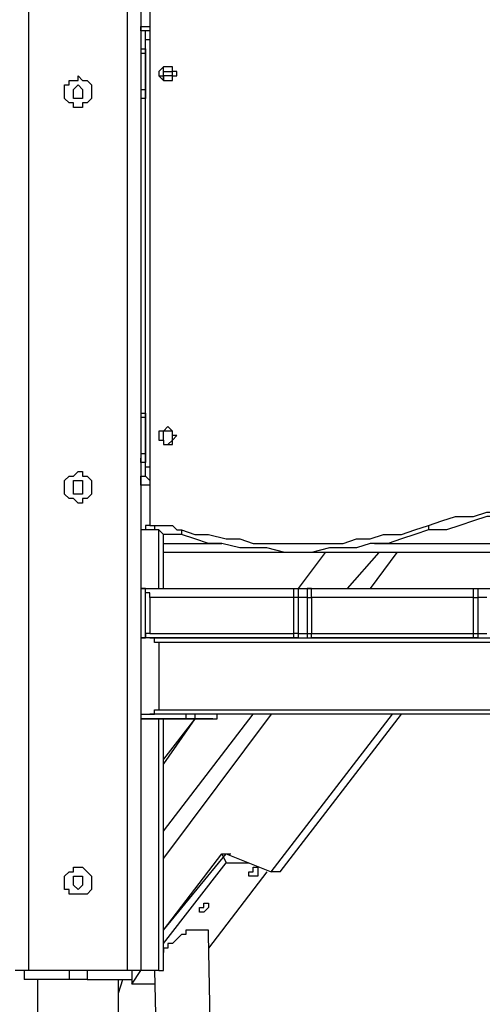
# Model space of a CAD drawing. Units: millimetres. Extents: x 30 to 145, y 43 to 211.
# Drawn here: x 51 to 55, y 171 to 179 of the extents above; entities that cross this region are included whole.
import ezdxf

# ---------------------------------------------------------------- set-up
doc = ezdxf.new("R2010")
doc.units = ezdxf.units.MM
doc.header["$MEASUREMENT"] = 0
doc.layers.add('Ebene 1', color=7, linetype='Continuous', lineweight=0)

msp = doc.modelspace()

# ---------------------------------------------------------------- linework, layer by layer
at = {"layer": 'Ebene 1', "color": 18, "lineweight": 25, "true_color": 0x000000}
for points in [[(51.3644, 183.5856), (51.3644, 183.5856), (51.3644, 171.3089), (51.3644, 171.3089)], [(52.1406, 171.3089), (52.1406, 171.3089), (52.1406, 183.5856), (52.1406, 183.5856)], [(52.2464, 183.5503), (52.2464, 183.5503), (52.2464, 171.3089), (52.2464, 171.3089)], [(52.3169, 179.0347), (52.3169, 179.0347), (52.3169, 178.7172), (52.3169, 178.7172)], [(52.2817, 178.5408), (52.2817, 178.5408), (52.2817, 178.6114), (52.2817, 178.6114)], [(52.3169, 178.6114), (52.3169, 178.6114), (52.3169, 175.26), (52.3169, 175.26)], [(52.2464, 178.5408), (52.2464, 178.5408), (52.2817, 178.5408), (52.2817, 178.5408)], [(52.2464, 178.5408), (52.2464, 178.5408), (52.2464, 178.5408), (52.2464, 178.5408)], [(52.2464, 178.5056), (52.2464, 178.5056), (52.2464, 178.2233), (52.2464, 178.2233)], [(52.2817, 178.5056), (52.2817, 178.5056), (52.2464, 178.5056), (52.2464, 178.5056)], [(52.2464, 178.5056), (52.2464, 178.5056), (52.2464, 178.5056), (52.2464, 178.5056)], [(52.2817, 178.5408), (52.2817, 178.5408), (52.2817, 178.5408), (52.2817, 178.5408)], [(52.2817, 178.5408), (52.2817, 178.5408), (52.2817, 178.5408), (52.2817, 178.5408)], [(52.2817, 178.5056), (52.2817, 178.5056), (52.2817, 178.5056), (52.2817, 178.5056)], [(52.2817, 178.2233), (52.2817, 178.2233), (52.2817, 178.5056), (52.2817, 178.5056)], [(52.2817, 178.5056), (52.2817, 178.5056), (52.2817, 178.2233), (52.2817, 178.2233)], [(52.4228, 178.2939), (52.4228, 178.2939), (52.4228, 178.3997), (52.4228, 178.3997)], [(52.4228, 178.3644), (52.4228, 178.3644), (52.4933, 178.3644), (52.4933, 178.3644)], [(52.4933, 178.3292), (52.4933, 178.3292), (52.4228, 178.3292), (52.4228, 178.3292)], [(52.4228, 178.2939), (52.4228, 178.2939), (52.4581, 178.2939), (52.4581, 178.2939)], [(52.2464, 178.2233), (52.2464, 178.2233), (52.2817, 178.2233), (52.2817, 178.2233)], [(52.2464, 178.2233), (52.2464, 178.2233), (52.2464, 178.2233), (52.2464, 178.2233)], [(52.2817, 178.2233), (52.2817, 178.2233), (52.2817, 178.1881), (52.2817, 178.1881)], [(52.2817, 178.2233), (52.2817, 178.2233), (52.2817, 178.2233), (52.2817, 178.2233)], [(52.2817, 175.6833), (52.2817, 175.6833), (52.2817, 178.1881), (52.2817, 178.1881)], [(52.2817, 178.1881), (52.2817, 178.1881), (52.2817, 178.1528), (52.2817, 178.1528)], [(52.2464, 178.1528), (52.2464, 178.1528), (52.2464, 178.1528), (52.2464, 178.1528)], [(52.2817, 178.1528), (52.2817, 178.1528), (52.2464, 178.1528), (52.2464, 178.1528)], [(52.2817, 178.1528), (52.2817, 178.1528), (52.2817, 178.1528), (52.2817, 178.1528)], [(52.2464, 175.6833), (52.2464, 175.6833), (52.2817, 175.6833), (52.2817, 175.6833)], [(52.2464, 175.6833), (52.2464, 175.6833), (52.2464, 175.6833), (52.2464, 175.6833)], [(52.2464, 175.6481), (52.2464, 175.6481), (52.2464, 175.3658), (52.2464, 175.3658)], [(52.2817, 175.6481), (52.2817, 175.6481), (52.2464, 175.6481), (52.2464, 175.6481)], [(52.2464, 175.6481), (52.2464, 175.6481), (52.2464, 175.6481), (52.2464, 175.6481)], [(52.2817, 175.6833), (52.2817, 175.6833), (52.2817, 175.6833), (52.2817, 175.6833)], [(52.2817, 175.6833), (52.2817, 175.6833), (52.2817, 175.6833), (52.2817, 175.6833)], [(52.2817, 175.6481), (52.2817, 175.6481), (52.2817, 175.6481), (52.2817, 175.6481)], [(52.2817, 175.3658), (52.2817, 175.3658), (52.2817, 175.6481), (52.2817, 175.6481)], [(52.2817, 175.6481), (52.2817, 175.6481), (52.2817, 175.3658), (52.2817, 175.3658)], [(52.4228, 175.4717), (52.4228, 175.4717), (52.4228, 175.5422), (52.4228, 175.5422)], [(52.2464, 175.3658), (52.2464, 175.3658), (52.2817, 175.3658), (52.2817, 175.3658)], [(52.2464, 175.3658), (52.2464, 175.3658), (52.2464, 175.3658), (52.2464, 175.3658)], [(52.2817, 175.3658), (52.2817, 175.3658), (52.2817, 175.3658), (52.2817, 175.3658)], [(52.2817, 175.26), (52.2817, 175.26), (52.2817, 175.3306), (52.2817, 175.3306)], [(52.2817, 175.2953), (52.2817, 175.2953), (52.2464, 175.2953), (52.2464, 175.2953)], [(52.2817, 175.2953), (52.2817, 175.2953), (52.2817, 175.2953), (52.2817, 175.2953)], [(52.3169, 175.1189), (52.3169, 175.1189), (52.3169, 174.8014), (52.3169, 174.8014)], [(52.2464, 174.7661), (52.2464, 174.7661), (52.2464, 174.7661), (52.2464, 174.7661)], [(52.3522, 174.7661), (52.3522, 174.7661), (52.2464, 174.7661), (52.2464, 174.7661)], [(52.3169, 174.8014), (52.3169, 174.8014), (52.3522, 174.8014), (52.3522, 174.8014)], [(52.3875, 174.3075), (52.3875, 174.3075), (52.3875, 174.7661), (52.3875, 174.7661)], [(52.4228, 174.3075), (52.4228, 174.3075), (52.4228, 174.7308), (52.4228, 174.7308)], [(52.4228, 174.6603), (52.4228, 174.6603), (52.8814, 174.6603), (52.8814, 174.6603)], [(54.0808, 174.6603), (54.0808, 174.6603), (57.0089, 174.6603), (57.0089, 174.6603)], [(58.42, 174.5897), (58.42, 174.5897), (52.4228, 174.5897), (52.4228, 174.5897)], [(53.6928, 174.5897), (53.6928, 174.5897), (53.4811, 174.3075), (53.4811, 174.3075)], [(53.6928, 174.5897), (53.6928, 174.5897), (53.4811, 174.3075), (53.4811, 174.3075)], [(53.8692, 174.3075), (53.8692, 174.3075), (54.1161, 174.5897), (54.1161, 174.5897)], [(54.2572, 174.5897), (54.2572, 174.5897), (54.0456, 174.3075), (54.0456, 174.3075)], [(52.2464, 174.3075), (52.2464, 174.3075), (53.4458, 174.3075), (53.4458, 174.3075)], [(53.4458, 174.3075), (53.4458, 174.3075), (53.5869, 174.3075), (53.5869, 174.3075)], [(53.5869, 174.3075), (53.5869, 174.3075), (54.8569, 174.3075), (54.8569, 174.3075)], [(54.8569, 174.3075), (54.8569, 174.3075), (54.9981, 174.3075), (54.9981, 174.3075)], [(52.2817, 173.9194), (52.2817, 173.9194), (52.2817, 174.2722), (52.2817, 174.2722)], [(53.4458, 174.2369), (53.4458, 174.2369), (52.3169, 174.2369), (52.3169, 174.2369)], [(52.3169, 174.2369), (52.3169, 174.2369), (52.3169, 173.9547), (52.3169, 173.9547)], [(53.4458, 173.9547), (53.4458, 173.9547), (53.4458, 174.2369), (53.4458, 174.2369)], [(53.4811, 174.2369), (53.4811, 174.2369), (53.4811, 173.9547), (53.4811, 173.9547)], [(53.5517, 174.2369), (53.5517, 174.2369), (53.4811, 174.2369), (53.4811, 174.2369)], [(53.5517, 174.2369), (53.5517, 174.2369), (53.5517, 173.9547), (53.5517, 173.9547)], [(53.5869, 174.2369), (53.5869, 174.2369), (53.5869, 173.9547), (53.5869, 173.9547)], [(54.8569, 174.2369), (54.8569, 174.2369), (53.5869, 174.2369), (53.5869, 174.2369)], [(54.8569, 173.9547), (54.8569, 173.9547), (54.8569, 174.2369), (54.8569, 174.2369)], [(54.8922, 174.2369), (54.8922, 174.2369), (54.8922, 173.9547), (54.8922, 173.9547)], [(54.9628, 174.2369), (54.9628, 174.2369), (54.8922, 174.2369), (54.8922, 174.2369)], [(53.4458, 173.9194), (53.4458, 173.9194), (52.2464, 173.9194), (52.2464, 173.9194)], [(52.3169, 173.9547), (52.3169, 173.9547), (53.4458, 173.9547), (53.4458, 173.9547)], [(52.3169, 173.9194), (52.3169, 173.9194), (58.7375, 173.9194), (58.7375, 173.9194)], [(53.4811, 173.9547), (53.4811, 173.9547), (53.5517, 173.9547), (53.5517, 173.9547)], [(53.5869, 173.9547), (53.5869, 173.9547), (54.8569, 173.9547), (54.8569, 173.9547)], [(54.8569, 173.9194), (54.8569, 173.9194), (53.5869, 173.9194), (53.5869, 173.9194)], [(54.8922, 173.9547), (54.8922, 173.9547), (54.9628, 173.9547), (54.9628, 173.9547)], [(58.7375, 173.8842), (58.7375, 173.8842), (52.3875, 173.8842), (52.3875, 173.8842)], [(52.3875, 173.8842), (52.3875, 173.8842), (52.3875, 173.355), (52.3875, 173.355)], [(52.2464, 173.3197), (52.2464, 173.3197), (52.3169, 173.3197), (52.3169, 173.3197)], [(58.7375, 173.3197), (58.7375, 173.3197), (52.3169, 173.3197), (52.3169, 173.3197)], [(52.3875, 173.355), (52.3875, 173.355), (58.7375, 173.355), (58.7375, 173.355)], [(52.4228, 172.4025), (52.4228, 172.4025), (53.1283, 173.3197), (53.1283, 173.3197)], [(53.2694, 173.3197), (53.2694, 173.3197), (52.4228, 172.1908), (52.4228, 172.1908)], [(52.5992, 173.3197), (52.5992, 173.3197), (52.5992, 173.2844), (52.5992, 173.2844)], [(52.6697, 173.3197), (52.6697, 173.3197), (52.6697, 173.2844), (52.6697, 173.2844)], [(52.8461, 173.2844), (52.8461, 173.2844), (52.8461, 173.3197), (52.8461, 173.3197)], [(53.2694, 172.085), (53.2694, 172.085), (54.2219, 173.3197), (54.2219, 173.3197)], [(53.34, 172.085), (53.34, 172.085), (54.2925, 173.3197), (54.2925, 173.3197)], [(52.5992, 173.2844), (52.5992, 173.2844), (52.2464, 173.2844), (52.2464, 173.2844)], [(52.2464, 173.2844), (52.2464, 173.2844), (52.5992, 173.2844), (52.5992, 173.2844)], [(52.3875, 171.3089), (52.3875, 171.3089), (52.3875, 173.2844), (52.3875, 173.2844)], [(52.6697, 173.2844), (52.6697, 173.2844), (52.4228, 172.9669), (52.4228, 172.9669)], [(52.4228, 171.3089), (52.4228, 171.3089), (52.4228, 173.2844), (52.4228, 173.2844)], [(52.6697, 173.2844), (52.6697, 173.2844), (52.4228, 172.9317), (52.4228, 172.9317)], [(52.5992, 173.2844), (52.5992, 173.2844), (52.5992, 173.2844), (52.5992, 173.2844)], [(52.6344, 173.2844), (52.6344, 173.2844), (52.6697, 173.2844), (52.6697, 173.2844)], [(52.4228, 171.6264), (52.4228, 171.6264), (52.8814, 172.2261), (52.8814, 172.2261)], [(52.4228, 171.6264), (52.4228, 171.6264), (52.9167, 172.2261), (52.9167, 172.2261)], [(52.8814, 172.2261), (52.8814, 172.2261), (52.9167, 172.1556), (52.9167, 172.1556)], [(52.8814, 172.2261), (52.8814, 172.2261), (52.9519, 172.2261), (52.9519, 172.2261)], [(52.9167, 172.2261), (52.9167, 172.2261), (53.2694, 172.085), (53.2694, 172.085)], [(52.4228, 171.5206), (52.4228, 171.5206), (52.9167, 172.1556), (52.9167, 172.1556)], [(52.9167, 172.1556), (52.9167, 172.1556), (53.0931, 172.1556), (53.0931, 172.1556)], [(53.2342, 172.085), (53.2342, 172.085), (52.7756, 171.4853), (52.7756, 171.4853)], [(52.8108, 169.8272), (52.8108, 169.8272), (52.7756, 171.5911), (52.7756, 171.5911)], [(51.3292, 171.3089), (51.3292, 171.3089), (51.3292, 171.2383), (51.3292, 171.2383)], [(52.1406, 171.3089), (52.1406, 171.3089), (51.3644, 171.3089), (51.3644, 171.3089)], [(51.6819, 171.3089), (51.6819, 171.3089), (51.6819, 171.2383), (51.6819, 171.2383)], [(51.8231, 171.3089), (51.8231, 171.3089), (51.8231, 171.2383), (51.8231, 171.2383)], [(52.1758, 171.3089), (52.1758, 171.3089), (52.1758, 171.3089), (52.1758, 171.3089)], [(52.1758, 171.2031), (52.1758, 171.2031), (52.2464, 171.3089), (52.2464, 171.3089)], [(52.1758, 171.3089), (52.1758, 171.3089), (52.1758, 171.3089), (52.1758, 171.3089)], [(52.1758, 171.3089), (52.1758, 171.3089), (52.1758, 171.2383), (52.1758, 171.2383)], [(52.3875, 171.3089), (52.3875, 171.3089), (52.2464, 171.3089), (52.2464, 171.3089)], [(52.3522, 171.3089), (52.3522, 171.3089), (52.3875, 169.8272), (52.3875, 169.8272)], [(51.6819, 171.2383), (51.6819, 171.2383), (51.3292, 171.2383), (51.3292, 171.2383)], [(51.435, 171.2383), (51.435, 171.2383), (51.435, 169.8272), (51.435, 169.8272)], [(51.8231, 171.2383), (51.8231, 171.2383), (51.6819, 171.2383), (51.6819, 171.2383)], [(51.8231, 171.2383), (51.8231, 171.2383), (52.1758, 171.2383), (52.1758, 171.2383)], [(52.07, 169.8272), (52.07, 169.8272), (52.07, 171.2383), (52.07, 171.2383)], [(52.07, 171.1325), (52.07, 171.1325), (52.1053, 171.2383), (52.1053, 171.2383)], [(52.1758, 171.2383), (52.1758, 171.2383), (52.1758, 171.2031), (52.1758, 171.2031)], [(52.3522, 171.2031), (52.3522, 171.2031), (52.1758, 171.2031), (52.1758, 171.2031)]]:
    msp.add_open_spline(points, degree=3, dxfattribs=at)
for points, knots in [([(52.2817, 178.6819), (52.2817, 178.6819), (52.2464, 178.6819), (52.2464, 178.6819), (52.2464, 178.6819), (52.2464, 178.7172), (52.2464, 178.7172)], [0, 0, 0, 0, 1, 1, 1, 2, 2, 2, 2]), ([(52.2464, 178.7172), (52.2464, 178.7172), (52.2464, 178.7172), (52.2464, 178.7172), (52.2464, 178.7172), (52.2817, 178.7172), (52.2817, 178.7172), (52.2817, 178.7172), (52.3169, 178.7172), (52.3169, 178.7172)], [0, 0, 0, 0, 1, 1, 1, 2, 2, 2, 3, 3, 3, 3]), ([(52.3169, 178.7172), (52.3169, 178.7172), (52.3169, 178.7172), (52.3169, 178.7172), (52.3169, 178.7172), (52.3169, 178.6819), (52.3169, 178.6819)], [0, 0, 0, 0, 1, 1, 1, 2, 2, 2, 2]), ([(52.3169, 178.6819), (52.3169, 178.6819), (52.3169, 178.6819), (52.3169, 178.6819), (52.3169, 178.6819), (52.2817, 178.6819), (52.2817, 178.6819)], [0, 0, 0, 0, 1, 1, 1, 2, 2, 2, 2]), ([(52.2817, 178.6114), (52.2817, 178.6114), (52.2817, 178.6114), (52.2817, 178.6114), (52.2817, 178.6114), (52.2817, 178.6467), (52.2817, 178.6467), (52.2817, 178.6467), (52.2817, 178.6819), (52.2817, 178.6819)], [0, 0, 0, 0, 1, 1, 1, 2, 2, 2, 3, 3, 3, 3]), ([(52.3169, 178.6819), (52.3169, 178.6819), (52.3169, 178.6819), (52.3169, 178.6819), (52.3169, 178.6819), (52.3169, 178.6467), (52.3169, 178.6467), (52.3169, 178.6467), (52.3169, 178.6114), (52.3169, 178.6114)], [0, 0, 0, 0, 1, 1, 1, 2, 2, 2, 3, 3, 3, 3]), ([(52.3169, 178.6114), (52.3169, 178.6114), (52.3169, 178.6114), (52.3169, 178.6114), (52.3169, 178.6114), (52.2817, 178.6114), (52.2817, 178.6114)], [0, 0, 0, 0, 1, 1, 1, 2, 2, 2, 2]), ([(52.2464, 178.5408), (52.2464, 178.5408), (52.2464, 178.5408), (52.2464, 178.5408), (52.2464, 178.5408), (52.2464, 178.5056), (52.2464, 178.5056)], [0, 0, 0, 0, 1, 1, 1, 2, 2, 2, 2]), ([(52.2817, 178.5056), (52.2817, 178.5056), (52.2817, 178.5056), (52.2817, 178.5056), (52.2817, 178.5056), (52.2817, 178.5408), (52.2817, 178.5408)], [0, 0, 0, 0, 1, 1, 1, 2, 2, 2, 2]), ([(52.2817, 178.5408), (52.2817, 178.5408), (52.2817, 178.5408), (52.2817, 178.5408), (52.2817, 178.5408), (52.2817, 178.5056), (52.2817, 178.5056)], [0, 0, 0, 0, 1, 1, 1, 2, 2, 2, 2]), ([(52.3875, 178.3644), (52.3875, 178.3644), (52.3875, 178.3644), (52.3875, 178.3644), (52.3875, 178.3644), (52.4228, 178.3997), (52.4228, 178.3997), (52.4228, 178.3997), (52.4581, 178.3997), (52.4581, 178.3997), (52.4581, 178.3997), (52.4933, 178.3997), (52.4933, 178.3997), (52.4933, 178.3997), (52.4933, 178.3644), (52.4933, 178.3644), (52.4933, 178.3644), (52.5286, 178.3644), (52.5286, 178.3644), (52.5286, 178.3644), (52.5286, 178.3292), (52.5286, 178.3292), (52.5286, 178.3292), (52.4933, 178.3292), (52.4933, 178.3292), (52.4933, 178.3292), (52.4933, 178.2939), (52.4933, 178.2939), (52.4933, 178.2939), (52.4581, 178.2939), (52.4581, 178.2939), (52.4581, 178.2939), (52.4228, 178.2939), (52.4228, 178.2939), (52.4228, 178.2939), (52.3875, 178.3292), (52.3875, 178.3292), (52.3875, 178.3292), (52.3875, 178.3644), (52.3875, 178.3644)], [0, 0, 0, 0, 1, 1, 1, 2, 2, 2, 3, 3, 3, 4, 4, 4, 5, 5, 5, 6, 6, 6, 7, 7, 7, 8, 8, 8, 9, 9, 9, 10, 10, 10, 11, 11, 11, 12, 12, 12, 13, 13, 13, 13]), ([(52.4933, 178.3644), (52.4933, 178.3644), (52.4933, 178.3292), (52.4933, 178.3292), (52.4933, 178.3292), (52.4933, 178.2939), (52.4933, 178.2939), (52.4933, 178.2939), (52.4581, 178.2939), (52.4581, 178.2939), (52.4581, 178.2939), (52.4228, 178.2939), (52.4228, 178.2939), (52.4228, 178.2939), (52.4228, 178.3292), (52.4228, 178.3292), (52.4228, 178.3292), (52.3875, 178.3292), (52.3875, 178.3292), (52.3875, 178.3292), (52.3875, 178.3644), (52.3875, 178.3644), (52.3875, 178.3644), (52.4228, 178.3997), (52.4228, 178.3997), (52.4228, 178.3997), (52.4581, 178.3997), (52.4581, 178.3997), (52.4581, 178.3997), (52.4933, 178.3997), (52.4933, 178.3997), (52.4933, 178.3997), (52.4933, 178.3644), (52.4933, 178.3644)], [0, 0, 0, 0, 1, 1, 1, 2, 2, 2, 3, 3, 3, 4, 4, 4, 5, 5, 5, 6, 6, 6, 7, 7, 7, 8, 8, 8, 9, 9, 9, 10, 10, 10, 11, 11, 11, 11]), ([(51.6467, 178.1881), (51.6467, 178.1881), (51.6467, 178.1881), (51.6467, 178.1881), (51.6467, 178.1881), (51.6467, 178.1528), (51.6467, 178.1528), (51.6467, 178.1528), (51.6819, 178.1175), (51.6819, 178.1175), (51.6819, 178.1175), (51.7172, 178.1175), (51.7172, 178.1175), (51.7172, 178.1175), (51.7172, 178.0822), (51.7172, 178.0822), (51.7172, 178.0822), (51.7525, 178.0822), (51.7525, 178.0822), (51.7525, 178.0822), (51.7878, 178.0822), (51.7878, 178.0822), (51.7878, 178.0822), (51.7878, 178.1175), (51.7878, 178.1175), (51.7878, 178.1175), (51.8231, 178.1175), (51.8231, 178.1175), (51.8231, 178.1175), (51.8583, 178.1528), (51.8583, 178.1528), (51.8583, 178.1528), (51.8583, 178.1881), (51.8583, 178.1881), (51.8583, 178.1881), (51.8583, 178.2233), (51.8583, 178.2233), (51.8583, 178.2233), (51.8583, 178.2586), (51.8583, 178.2586), (51.8583, 178.2586), (51.8231, 178.2939), (51.8231, 178.2939), (51.8231, 178.2939), (51.7878, 178.2939), (51.7878, 178.2939), (51.7878, 178.2939), (51.7525, 178.3292), (51.7525, 178.3292), (51.7525, 178.3292), (51.7525, 178.2939), (51.7525, 178.2939), (51.7525, 178.2939), (51.7172, 178.2939), (51.7172, 178.2939), (51.7172, 178.2939), (51.6819, 178.2939), (51.6819, 178.2939), (51.6819, 178.2939), (51.6819, 178.2586), (51.6819, 178.2586), (51.6819, 178.2586), (51.6467, 178.2586), (51.6467, 178.2586), (51.6467, 178.2586), (51.6467, 178.2233), (51.6467, 178.2233), (51.6467, 178.2233), (51.6467, 178.1881), (51.6467, 178.1881)], [0, 0, 0, 0, 1, 1, 1, 2, 2, 2, 3, 3, 3, 4, 4, 4, 5, 5, 5, 6, 6, 6, 7, 7, 7, 8, 8, 8, 9, 9, 9, 10, 10, 10, 11, 11, 11, 12, 12, 12, 13, 13, 13, 14, 14, 14, 15, 15, 15, 16, 16, 16, 17, 17, 17, 18, 18, 18, 19, 19, 19, 20, 20, 20, 21, 21, 21, 22, 22, 22, 23, 23, 23, 23]), ([(51.7525, 178.1528), (51.7525, 178.1528), (51.7525, 178.1528), (51.7525, 178.1528), (51.7525, 178.1528), (51.7878, 178.1528), (51.7878, 178.1528), (51.7878, 178.1528), (51.7878, 178.1881), (51.7878, 178.1881), (51.7878, 178.1881), (51.7878, 178.2233), (51.7878, 178.2233), (51.7878, 178.2233), (51.7525, 178.2586), (51.7525, 178.2586), (51.7525, 178.2586), (51.7172, 178.2233), (51.7172, 178.2233), (51.7172, 178.2233), (51.7172, 178.1881), (51.7172, 178.1881), (51.7172, 178.1881), (51.7172, 178.1528), (51.7172, 178.1528), (51.7172, 178.1528), (51.7525, 178.1528), (51.7525, 178.1528)], [0, 0, 0, 0, 1, 1, 1, 2, 2, 2, 3, 3, 3, 4, 4, 4, 5, 5, 5, 6, 6, 6, 7, 7, 7, 8, 8, 8, 9, 9, 9, 9]), ([(52.2464, 178.2233), (52.2464, 178.2233), (52.2464, 178.1881), (52.2464, 178.1881), (52.2464, 178.1881), (52.2464, 178.1528), (52.2464, 178.1528)], [0, 0, 0, 0, 1, 1, 1, 2, 2, 2, 2]), ([(52.2817, 178.1528), (52.2817, 178.1528), (52.2817, 178.1528), (52.2817, 178.1528), (52.2817, 178.1528), (52.2817, 178.1881), (52.2817, 178.1881), (52.2817, 178.1881), (52.2817, 178.2233), (52.2817, 178.2233)], [0, 0, 0, 0, 1, 1, 1, 2, 2, 2, 3, 3, 3, 3]), ([(52.2464, 175.6833), (52.2464, 175.6833), (52.2464, 175.6833), (52.2464, 175.6833), (52.2464, 175.6833), (52.2464, 175.6481), (52.2464, 175.6481)], [0, 0, 0, 0, 1, 1, 1, 2, 2, 2, 2]), ([(52.2817, 175.6481), (52.2817, 175.6481), (52.2817, 175.6481), (52.2817, 175.6481), (52.2817, 175.6481), (52.2817, 175.6833), (52.2817, 175.6833)], [0, 0, 0, 0, 1, 1, 1, 2, 2, 2, 2]), ([(52.2817, 175.6833), (52.2817, 175.6833), (52.2817, 175.6833), (52.2817, 175.6833), (52.2817, 175.6833), (52.2817, 175.6481), (52.2817, 175.6481)], [0, 0, 0, 0, 1, 1, 1, 2, 2, 2, 2]), ([(52.3875, 175.5069), (52.3875, 175.5069), (52.3875, 175.5069), (52.3875, 175.5069), (52.3875, 175.5069), (52.3875, 175.5422), (52.3875, 175.5422), (52.3875, 175.5422), (52.4228, 175.5422), (52.4228, 175.5422), (52.4228, 175.5422), (52.4581, 175.5775), (52.4581, 175.5775), (52.4581, 175.5775), (52.4933, 175.5422), (52.4933, 175.5422), (52.4933, 175.5422), (52.4933, 175.5069), (52.4933, 175.5069), (52.4933, 175.5069), (52.5286, 175.5069), (52.5286, 175.5069), (52.5286, 175.5069), (52.4933, 175.4717), (52.4933, 175.4717), (52.4933, 175.4717), (52.4933, 175.4364), (52.4933, 175.4364), (52.4933, 175.4364), (52.4581, 175.4364), (52.4581, 175.4364), (52.4581, 175.4364), (52.4228, 175.4364), (52.4228, 175.4364), (52.4228, 175.4364), (52.4228, 175.4717), (52.4228, 175.4717), (52.4228, 175.4717), (52.3875, 175.4717), (52.3875, 175.4717), (52.3875, 175.4717), (52.3875, 175.5069), (52.3875, 175.5069)], [0, 0, 0, 0, 1, 1, 1, 2, 2, 2, 3, 3, 3, 4, 4, 4, 5, 5, 5, 6, 6, 6, 7, 7, 7, 8, 8, 8, 9, 9, 9, 10, 10, 10, 11, 11, 11, 12, 12, 12, 13, 13, 13, 14, 14, 14, 14]), ([(52.4933, 175.5069), (52.4933, 175.5069), (52.4933, 175.4717), (52.4933, 175.4717), (52.4933, 175.4717), (52.4581, 175.4364), (52.4581, 175.4364), (52.4581, 175.4364), (52.4228, 175.4364), (52.4228, 175.4364), (52.4228, 175.4364), (52.4228, 175.4717), (52.4228, 175.4717), (52.4228, 175.4717), (52.3875, 175.4717), (52.3875, 175.4717), (52.3875, 175.4717), (52.3875, 175.5069), (52.3875, 175.5069), (52.3875, 175.5069), (52.3875, 175.5422), (52.3875, 175.5422), (52.3875, 175.5422), (52.4228, 175.5422), (52.4228, 175.5422), (52.4228, 175.5422), (52.4581, 175.5422), (52.4581, 175.5422), (52.4581, 175.5422), (52.4933, 175.5422), (52.4933, 175.5422), (52.4933, 175.5422), (52.4933, 175.5069), (52.4933, 175.5069)], [0, 0, 0, 0, 1, 1, 1, 2, 2, 2, 3, 3, 3, 4, 4, 4, 5, 5, 5, 6, 6, 6, 7, 7, 7, 8, 8, 8, 9, 9, 9, 10, 10, 10, 11, 11, 11, 11]), ([(52.2464, 175.3658), (52.2464, 175.3658), (52.2464, 175.3658), (52.2464, 175.3658), (52.2464, 175.3658), (52.2464, 175.3306), (52.2464, 175.3306), (52.2464, 175.3306), (52.2464, 175.2953), (52.2464, 175.2953)], [0, 0, 0, 0, 1, 1, 1, 2, 2, 2, 3, 3, 3, 3]), ([(52.2464, 175.2953), (52.2464, 175.2953), (52.2464, 175.2953), (52.2464, 175.2953), (52.2464, 175.2953), (52.2464, 175.3306), (52.2464, 175.3306)], [0, 0, 0, 0, 1, 1, 1, 2, 2, 2, 2]), ([(52.2817, 175.2953), (52.2817, 175.2953), (52.2817, 175.3306), (52.2817, 175.3306), (52.2817, 175.3306), (52.2817, 175.3658), (52.2817, 175.3658)], [0, 0, 0, 0, 1, 1, 1, 2, 2, 2, 2]), ([(52.2817, 175.3658), (52.2817, 175.3658), (52.2817, 175.3658), (52.2817, 175.3658), (52.2817, 175.3658), (52.2817, 175.3306), (52.2817, 175.3306)], [0, 0, 0, 0, 1, 1, 1, 2, 2, 2, 2]), ([(52.2817, 175.3306), (52.2817, 175.3306), (52.2817, 175.3306), (52.2817, 175.3306), (52.2817, 175.3306), (52.2817, 175.2953), (52.2817, 175.2953)], [0, 0, 0, 0, 1, 1, 1, 2, 2, 2, 2]), ([(51.6467, 175.1189), (51.6467, 175.1189), (51.6467, 175.0836), (51.6467, 175.0836), (51.6467, 175.0836), (51.6467, 175.0483), (51.6467, 175.0483), (51.6467, 175.0483), (51.6819, 175.0131), (51.6819, 175.0131), (51.6819, 175.0131), (51.7172, 175.0131), (51.7172, 175.0131), (51.7172, 175.0131), (51.7525, 174.9778), (51.7525, 174.9778), (51.7525, 174.9778), (51.7878, 174.9778), (51.7878, 174.9778), (51.7878, 174.9778), (51.7878, 175.0131), (51.7878, 175.0131), (51.7878, 175.0131), (51.8231, 175.0131), (51.8231, 175.0131), (51.8231, 175.0131), (51.8583, 175.0483), (51.8583, 175.0483), (51.8583, 175.0483), (51.8583, 175.0836), (51.8583, 175.0836), (51.8583, 175.0836), (51.8583, 175.1189), (51.8583, 175.1189), (51.8583, 175.1189), (51.8583, 175.1542), (51.8583, 175.1542), (51.8583, 175.1542), (51.8231, 175.1894), (51.8231, 175.1894), (51.8231, 175.1894), (51.7878, 175.1894), (51.7878, 175.1894), (51.7878, 175.1894), (51.7878, 175.2247), (51.7878, 175.2247), (51.7878, 175.2247), (51.7525, 175.2247), (51.7525, 175.2247), (51.7525, 175.2247), (51.7172, 175.1894), (51.7172, 175.1894), (51.7172, 175.1894), (51.6819, 175.1894), (51.6819, 175.1894), (51.6819, 175.1894), (51.6467, 175.1542), (51.6467, 175.1542), (51.6467, 175.1542), (51.6467, 175.1189), (51.6467, 175.1189)], [0, 0, 0, 0, 1, 1, 1, 2, 2, 2, 3, 3, 3, 4, 4, 4, 5, 5, 5, 6, 6, 6, 7, 7, 7, 8, 8, 8, 9, 9, 9, 10, 10, 10, 11, 11, 11, 12, 12, 12, 13, 13, 13, 14, 14, 14, 15, 15, 15, 16, 16, 16, 17, 17, 17, 18, 18, 18, 19, 19, 19, 20, 20, 20, 20]), ([(52.3169, 175.26), (52.3169, 175.26), (52.3169, 175.26), (52.3169, 175.26), (52.3169, 175.26), (52.2817, 175.26), (52.2817, 175.26)], [0, 0, 0, 0, 1, 1, 1, 2, 2, 2, 2]), ([(52.2817, 175.1894), (52.2817, 175.1894), (52.2817, 175.1894), (52.2817, 175.1894), (52.2817, 175.1894), (52.2817, 175.2247), (52.2817, 175.2247), (52.2817, 175.2247), (52.2817, 175.26), (52.2817, 175.26)], [0, 0, 0, 0, 1, 1, 1, 2, 2, 2, 3, 3, 3, 3]), ([(52.3169, 175.26), (52.3169, 175.26), (52.3169, 175.2247), (52.3169, 175.2247), (52.3169, 175.2247), (52.3169, 175.1894), (52.3169, 175.1894), (52.3169, 175.1894), (52.3169, 175.1542), (52.3169, 175.1542)], [0, 0, 0, 0, 1, 1, 1, 2, 2, 2, 3, 3, 3, 3]), ([(51.7525, 175.0483), (51.7525, 175.0483), (51.7525, 175.0483), (51.7525, 175.0483), (51.7525, 175.0483), (51.7878, 175.0483), (51.7878, 175.0483), (51.7878, 175.0483), (51.7878, 175.0836), (51.7878, 175.0836), (51.7878, 175.0836), (51.7878, 175.1189), (51.7878, 175.1189), (51.7878, 175.1189), (51.7878, 175.1542), (51.7878, 175.1542), (51.7878, 175.1542), (51.7525, 175.1542), (51.7525, 175.1542), (51.7525, 175.1542), (51.7172, 175.1542), (51.7172, 175.1542), (51.7172, 175.1542), (51.7172, 175.1189), (51.7172, 175.1189), (51.7172, 175.1189), (51.7172, 175.0836), (51.7172, 175.0836), (51.7172, 175.0836), (51.7172, 175.0483), (51.7172, 175.0483), (51.7172, 175.0483), (51.7525, 175.0483), (51.7525, 175.0483)], [0, 0, 0, 0, 1, 1, 1, 2, 2, 2, 3, 3, 3, 4, 4, 4, 5, 5, 5, 6, 6, 6, 7, 7, 7, 8, 8, 8, 9, 9, 9, 10, 10, 10, 11, 11, 11, 11]), ([(52.2464, 175.1189), (52.2464, 175.1189), (52.2464, 175.1189), (52.2464, 175.1189), (52.2464, 175.1189), (52.2464, 175.1542), (52.2464, 175.1542), (52.2464, 175.1542), (52.2464, 175.1894), (52.2464, 175.1894), (52.2464, 175.1894), (52.2817, 175.1894), (52.2817, 175.1894)], [0, 0, 0, 0, 1, 1, 1, 2, 2, 2, 3, 3, 3, 4, 4, 4, 4]), ([(52.3169, 175.1542), (52.3169, 175.1542), (52.3169, 175.1542), (52.3169, 175.1542), (52.3169, 175.1542), (52.2817, 175.1894), (52.2817, 175.1894)], [0, 0, 0, 0, 1, 1, 1, 2, 2, 2, 2]), ([(52.3169, 175.1542), (52.3169, 175.1542), (52.3169, 175.1542), (52.3169, 175.1542), (52.3169, 175.1542), (52.3169, 175.1189), (52.3169, 175.1189)], [0, 0, 0, 0, 1, 1, 1, 2, 2, 2, 2]), ([(52.3169, 175.1189), (52.3169, 175.1189), (52.2817, 175.1189), (52.2817, 175.1189), (52.2817, 175.1189), (52.2464, 175.1189), (52.2464, 175.1189)], [0, 0, 0, 0, 1, 1, 1, 2, 2, 2, 2]), ([(54.5042, 174.8014), (54.5042, 174.8014), (54.61, 174.8367), (54.61, 174.8367), (54.61, 174.8367), (54.7158, 174.8719), (54.7158, 174.8719), (54.7158, 174.8719), (54.8569, 174.8719), (54.8569, 174.8719), (54.8569, 174.8719), (54.9628, 174.9072), (54.9628, 174.9072), (54.9628, 174.9072), (55.0686, 174.9072), (55.0686, 174.9072), (55.0686, 174.9072), (55.2097, 174.9425), (55.2097, 174.9425), (55.2097, 174.9425), (55.3156, 174.9425), (55.3156, 174.9425), (55.3156, 174.9425), (55.4214, 174.9425), (55.4214, 174.9425), (55.4214, 174.9425), (55.5625, 174.9425), (55.5625, 174.9425), (55.5625, 174.9425), (55.6683, 174.9425), (55.6683, 174.9425), (55.6683, 174.9425), (55.7742, 174.9425), (55.7742, 174.9425), (55.7742, 174.9425), (55.9153, 174.9425), (55.9153, 174.9425), (55.9153, 174.9425), (56.0211, 174.9072), (56.0211, 174.9072), (56.0211, 174.9072), (56.1269, 174.9072), (56.1269, 174.9072), (56.1269, 174.9072), (56.2681, 174.8719), (56.2681, 174.8719), (56.2681, 174.8719), (56.3739, 174.8719), (56.3739, 174.8719), (56.3739, 174.8719), (56.4797, 174.8367), (56.4797, 174.8367), (56.4797, 174.8367), (56.5856, 174.8014), (56.5856, 174.8014)], [0, 0, 0, 0, 1, 1, 1, 2, 2, 2, 3, 3, 3, 4, 4, 4, 5, 5, 5, 6, 6, 6, 7, 7, 7, 8, 8, 8, 9, 9, 9, 10, 10, 10, 11, 11, 11, 12, 12, 12, 13, 13, 13, 14, 14, 14, 15, 15, 15, 16, 16, 16, 17, 17, 17, 18, 18, 18, 18]), ([(56.5856, 174.7661), (56.5856, 174.7661), (56.4797, 174.7661), (56.4797, 174.7661), (56.4797, 174.7661), (56.3739, 174.8014), (56.3739, 174.8014), (56.3739, 174.8014), (56.2328, 174.8367), (56.2328, 174.8367), (56.2328, 174.8367), (56.1269, 174.8719), (56.1269, 174.8719), (56.1269, 174.8719), (56.0211, 174.8719), (56.0211, 174.8719), (56.0211, 174.8719), (55.9153, 174.8719), (55.9153, 174.8719), (55.9153, 174.8719), (55.7742, 174.9072), (55.7742, 174.9072), (55.7742, 174.9072), (55.6683, 174.9072), (55.6683, 174.9072), (55.6683, 174.9072), (55.5625, 174.9072), (55.5625, 174.9072), (55.5625, 174.9072), (55.4214, 174.9072), (55.4214, 174.9072), (55.4214, 174.9072), (55.3156, 174.9072), (55.3156, 174.9072), (55.3156, 174.9072), (55.2097, 174.8719), (55.2097, 174.8719), (55.2097, 174.8719), (55.1039, 174.8719), (55.1039, 174.8719), (55.1039, 174.8719), (54.9628, 174.8719), (54.9628, 174.8719), (54.9628, 174.8719), (54.8569, 174.8367), (54.8569, 174.8367), (54.8569, 174.8367), (54.7511, 174.8014), (54.7511, 174.8014), (54.7511, 174.8014), (54.6453, 174.7661), (54.6453, 174.7661), (54.6453, 174.7661), (54.5042, 174.7661), (54.5042, 174.7661)], [0, 0, 0, 0, 1, 1, 1, 2, 2, 2, 3, 3, 3, 4, 4, 4, 5, 5, 5, 6, 6, 6, 7, 7, 7, 8, 8, 8, 9, 9, 9, 10, 10, 10, 11, 11, 11, 12, 12, 12, 13, 13, 13, 14, 14, 14, 15, 15, 15, 16, 16, 16, 17, 17, 17, 18, 18, 18, 18]), ([(52.3169, 174.8014), (52.3169, 174.8014), (52.2817, 174.8014), (52.2817, 174.8014), (52.2817, 174.8014), (52.2817, 174.7661), (52.2817, 174.7661), (52.2817, 174.7661), (52.2464, 174.7661), (52.2464, 174.7661)], [0, 0, 0, 0, 1, 1, 1, 2, 2, 2, 3, 3, 3, 3]), ([(52.3169, 174.8014), (52.3169, 174.8014), (52.2817, 174.8014), (52.2817, 174.8014), (52.2817, 174.8014), (52.2817, 174.7661), (52.2817, 174.7661), (52.2817, 174.7661), (52.2464, 174.7661), (52.2464, 174.7661)], [0, 0, 0, 0, 1, 1, 1, 2, 2, 2, 3, 3, 3, 3]), ([(52.3522, 174.8014), (52.3522, 174.8014), (52.3522, 174.8014), (52.3522, 174.8014), (52.3522, 174.8014), (52.3875, 174.8014), (52.3875, 174.8014), (52.3875, 174.8014), (52.4228, 174.8014), (52.4228, 174.8014), (52.4228, 174.8014), (52.4581, 174.8014), (52.4581, 174.8014), (52.4581, 174.8014), (52.4933, 174.8014), (52.4933, 174.8014), (52.4933, 174.8014), (52.5286, 174.7661), (52.5286, 174.7661), (52.5286, 174.7661), (52.5639, 174.7661), (52.5639, 174.7661)], [0, 0, 0, 0, 1, 1, 1, 2, 2, 2, 3, 3, 3, 4, 4, 4, 5, 5, 5, 6, 6, 6, 7, 7, 7, 7]), ([(52.3522, 174.8014), (52.3522, 174.8014), (52.3522, 174.8014), (52.3522, 174.8014), (52.3522, 174.8014), (52.3522, 174.7661), (52.3522, 174.7661)], [0, 0, 0, 0, 1, 1, 1, 2, 2, 2, 2]), ([(52.5639, 174.7308), (52.5639, 174.7308), (52.5286, 174.7308), (52.5286, 174.7308), (52.5286, 174.7308), (52.4933, 174.7308), (52.4933, 174.7308), (52.4933, 174.7308), (52.4581, 174.7308), (52.4581, 174.7308), (52.4581, 174.7308), (52.4228, 174.7308), (52.4228, 174.7308), (52.4228, 174.7308), (52.3875, 174.7661), (52.3875, 174.7661), (52.3875, 174.7661), (52.3522, 174.7661), (52.3522, 174.7661)], [0, 0, 0, 0, 1, 1, 1, 2, 2, 2, 3, 3, 3, 4, 4, 4, 5, 5, 5, 6, 6, 6, 6]), ([(52.5639, 174.7661), (52.5639, 174.7661), (52.6697, 174.7308), (52.6697, 174.7308), (52.6697, 174.7308), (52.7756, 174.7308), (52.7756, 174.7308), (52.7756, 174.7308), (52.9167, 174.6956), (52.9167, 174.6956), (52.9167, 174.6956), (53.0225, 174.6956), (53.0225, 174.6956), (53.0225, 174.6956), (53.1283, 174.6603), (53.1283, 174.6603), (53.1283, 174.6603), (53.2342, 174.6603), (53.2342, 174.6603), (53.2342, 174.6603), (53.3753, 174.6603), (53.3753, 174.6603), (53.3753, 174.6603), (53.4811, 174.6603), (53.4811, 174.6603), (53.4811, 174.6603), (53.5869, 174.6603), (53.5869, 174.6603), (53.5869, 174.6603), (53.6928, 174.6603), (53.6928, 174.6603), (53.6928, 174.6603), (53.8339, 174.6603), (53.8339, 174.6603), (53.8339, 174.6603), (53.9397, 174.6956), (53.9397, 174.6956), (53.9397, 174.6956), (54.0456, 174.6956), (54.0456, 174.6956), (54.0456, 174.6956), (54.1514, 174.7308), (54.1514, 174.7308), (54.1514, 174.7308), (54.2925, 174.7308), (54.2925, 174.7308), (54.2925, 174.7308), (54.3983, 174.7661), (54.3983, 174.7661), (54.3983, 174.7661), (54.5042, 174.8014), (54.5042, 174.8014)], [0, 0, 0, 0, 1, 1, 1, 2, 2, 2, 3, 3, 3, 4, 4, 4, 5, 5, 5, 6, 6, 6, 7, 7, 7, 8, 8, 8, 9, 9, 9, 10, 10, 10, 11, 11, 11, 12, 12, 12, 13, 13, 13, 14, 14, 14, 15, 15, 15, 16, 16, 16, 17, 17, 17, 17]), ([(54.5042, 174.7661), (54.5042, 174.7661), (54.3983, 174.7308), (54.3983, 174.7308), (54.3983, 174.7308), (54.2925, 174.6956), (54.2925, 174.6956), (54.2925, 174.6956), (54.1867, 174.6603), (54.1867, 174.6603), (54.1867, 174.6603), (54.0456, 174.6603), (54.0456, 174.6603), (54.0456, 174.6603), (53.9397, 174.625), (53.9397, 174.625), (53.9397, 174.625), (53.8339, 174.625), (53.8339, 174.625), (53.8339, 174.625), (53.7281, 174.625), (53.7281, 174.625), (53.7281, 174.625), (53.5869, 174.5897), (53.5869, 174.5897), (53.5869, 174.5897), (53.4811, 174.5897), (53.4811, 174.5897), (53.4811, 174.5897), (53.3753, 174.5897), (53.3753, 174.5897), (53.3753, 174.5897), (53.2342, 174.625), (53.2342, 174.625), (53.2342, 174.625), (53.1283, 174.625), (53.1283, 174.625), (53.1283, 174.625), (53.0225, 174.625), (53.0225, 174.625), (53.0225, 174.625), (52.8814, 174.6603), (52.8814, 174.6603), (52.8814, 174.6603), (52.7756, 174.6603), (52.7756, 174.6603), (52.7756, 174.6603), (52.6697, 174.6956), (52.6697, 174.6956), (52.6697, 174.6956), (52.5639, 174.7308), (52.5639, 174.7308)], [0, 0, 0, 0, 1, 1, 1, 2, 2, 2, 3, 3, 3, 4, 4, 4, 5, 5, 5, 6, 6, 6, 7, 7, 7, 8, 8, 8, 9, 9, 9, 10, 10, 10, 11, 11, 11, 12, 12, 12, 13, 13, 13, 14, 14, 14, 15, 15, 15, 16, 16, 16, 17, 17, 17, 17]), ([(52.5639, 174.7661), (52.5639, 174.7661), (52.5639, 174.7661), (52.5639, 174.7661), (52.5639, 174.7661), (52.5639, 174.7308), (52.5639, 174.7308)], [0, 0, 0, 0, 1, 1, 1, 2, 2, 2, 2]), ([(54.5042, 174.8014), (54.5042, 174.8014), (54.5042, 174.8014), (54.5042, 174.8014), (54.5042, 174.8014), (54.5042, 174.7661), (54.5042, 174.7661)], [0, 0, 0, 0, 1, 1, 1, 2, 2, 2, 2]), ([(52.2817, 174.2722), (52.2817, 174.2722), (52.2817, 174.3075), (52.2817, 174.3075), (52.2817, 174.3075), (52.2464, 174.3075), (52.2464, 174.3075)], [0, 0, 0, 0, 1, 1, 1, 2, 2, 2, 2]), ([(53.4458, 174.2369), (53.4458, 174.2369), (53.4458, 174.2722), (53.4458, 174.2722), (53.4458, 174.2722), (53.4458, 174.3075), (53.4458, 174.3075)], [0, 0, 0, 0, 1, 1, 1, 2, 2, 2, 2]), ([(53.4458, 174.3075), (53.4458, 174.3075), (53.4458, 174.3075), (53.4458, 174.3075), (53.4458, 174.3075), (53.4811, 174.3075), (53.4811, 174.3075), (53.4811, 174.3075), (53.4811, 174.2722), (53.4811, 174.2722), (53.4811, 174.2722), (53.4811, 174.2369), (53.4811, 174.2369)], [0, 0, 0, 0, 1, 1, 1, 2, 2, 2, 3, 3, 3, 4, 4, 4, 4]), ([(53.4458, 174.3075), (53.4458, 174.3075), (53.4458, 174.3075), (53.4458, 174.3075), (53.4458, 174.3075), (53.4811, 174.3075), (53.4811, 174.3075)], [0, 0, 0, 0, 1, 1, 1, 2, 2, 2, 2]), ([(53.5869, 174.3075), (53.5869, 174.3075), (53.5869, 174.3075), (53.5869, 174.3075), (53.5869, 174.3075), (53.5517, 174.3075), (53.5517, 174.3075), (53.5517, 174.3075), (53.5517, 174.2722), (53.5517, 174.2722), (53.5517, 174.2722), (53.5517, 174.2369), (53.5517, 174.2369)], [0, 0, 0, 0, 1, 1, 1, 2, 2, 2, 3, 3, 3, 4, 4, 4, 4]), ([(53.5869, 174.2369), (53.5869, 174.2369), (53.5869, 174.2722), (53.5869, 174.2722), (53.5869, 174.2722), (53.5869, 174.3075), (53.5869, 174.3075)], [0, 0, 0, 0, 1, 1, 1, 2, 2, 2, 2]), ([(54.8569, 174.2369), (54.8569, 174.2369), (54.8569, 174.2722), (54.8569, 174.2722), (54.8569, 174.2722), (54.8569, 174.3075), (54.8569, 174.3075)], [0, 0, 0, 0, 1, 1, 1, 2, 2, 2, 2]), ([(54.8569, 174.3075), (54.8569, 174.3075), (54.8569, 174.3075), (54.8569, 174.3075), (54.8569, 174.3075), (54.8922, 174.3075), (54.8922, 174.3075), (54.8922, 174.3075), (54.8922, 174.2722), (54.8922, 174.2722), (54.8922, 174.2722), (54.8922, 174.2369), (54.8922, 174.2369)], [0, 0, 0, 0, 1, 1, 1, 2, 2, 2, 3, 3, 3, 4, 4, 4, 4]), ([(52.3169, 174.2369), (52.3169, 174.2369), (52.3169, 174.2722), (52.3169, 174.2722), (52.3169, 174.2722), (52.2817, 174.2722), (52.2817, 174.2722)], [0, 0, 0, 0, 1, 1, 1, 2, 2, 2, 2]), ([(53.4811, 174.2369), (53.4811, 174.2369), (53.4811, 174.2369), (53.4811, 174.2369), (53.4811, 174.2369), (53.4458, 174.2369), (53.4458, 174.2369)], [0, 0, 0, 0, 1, 1, 1, 2, 2, 2, 2]), ([(53.5517, 174.2369), (53.5517, 174.2369), (53.5517, 174.2369), (53.5517, 174.2369), (53.5517, 174.2369), (53.5869, 174.2369), (53.5869, 174.2369)], [0, 0, 0, 0, 1, 1, 1, 2, 2, 2, 2]), ([(54.8569, 174.2369), (54.8569, 174.2369), (54.8569, 174.2369), (54.8569, 174.2369), (54.8569, 174.2369), (54.8922, 174.2369), (54.8922, 174.2369)], [0, 0, 0, 0, 1, 1, 1, 2, 2, 2, 2]), ([(52.2464, 173.9194), (52.2464, 173.9194), (52.2464, 173.9194), (52.2464, 173.9194), (52.2464, 173.9194), (52.2817, 173.9194), (52.2817, 173.9194)], [0, 0, 0, 0, 1, 1, 1, 2, 2, 2, 2]), ([(52.3169, 173.9547), (52.3169, 173.9547), (52.3169, 173.9547), (52.3169, 173.9547), (52.3169, 173.9547), (52.2817, 173.9547), (52.2817, 173.9547), (52.2817, 173.9547), (52.2817, 173.9194), (52.2817, 173.9194)], [0, 0, 0, 0, 1, 1, 1, 2, 2, 2, 3, 3, 3, 3]), ([(52.3875, 173.8842), (52.3875, 173.8842), (52.3875, 173.8842), (52.3875, 173.8842), (52.3875, 173.8842), (52.3522, 173.8842), (52.3522, 173.8842), (52.3522, 173.8842), (52.3522, 173.9194), (52.3522, 173.9194), (52.3522, 173.9194), (52.3169, 173.9194), (52.3169, 173.9194)], [0, 0, 0, 0, 1, 1, 1, 2, 2, 2, 3, 3, 3, 4, 4, 4, 4]), ([(53.4458, 173.9194), (53.4458, 173.9194), (53.4458, 173.9194), (53.4458, 173.9194), (53.4458, 173.9194), (53.4458, 173.9547), (53.4458, 173.9547)], [0, 0, 0, 0, 1, 1, 1, 2, 2, 2, 2]), ([(53.4811, 173.9547), (53.4811, 173.9547), (53.4811, 173.9547), (53.4811, 173.9547), (53.4811, 173.9547), (53.4458, 173.9547), (53.4458, 173.9547)], [0, 0, 0, 0, 1, 1, 1, 2, 2, 2, 2]), ([(53.4811, 173.9547), (53.4811, 173.9547), (53.4811, 173.9547), (53.4811, 173.9547), (53.4811, 173.9547), (53.4811, 173.9194), (53.4811, 173.9194), (53.4811, 173.9194), (53.4458, 173.9194), (53.4458, 173.9194)], [0, 0, 0, 0, 1, 1, 1, 2, 2, 2, 3, 3, 3, 3]), ([(53.5517, 173.9547), (53.5517, 173.9547), (53.5517, 173.9547), (53.5517, 173.9547), (53.5517, 173.9547), (53.5517, 173.9194), (53.5517, 173.9194), (53.5517, 173.9194), (53.5869, 173.9194), (53.5869, 173.9194)], [0, 0, 0, 0, 1, 1, 1, 2, 2, 2, 3, 3, 3, 3]), ([(53.5517, 173.9547), (53.5517, 173.9547), (53.5517, 173.9547), (53.5517, 173.9547), (53.5517, 173.9547), (53.5869, 173.9547), (53.5869, 173.9547)], [0, 0, 0, 0, 1, 1, 1, 2, 2, 2, 2]), ([(53.5869, 173.9194), (53.5869, 173.9194), (53.5869, 173.9194), (53.5869, 173.9194), (53.5869, 173.9194), (53.5869, 173.9547), (53.5869, 173.9547)], [0, 0, 0, 0, 1, 1, 1, 2, 2, 2, 2]), ([(54.8569, 173.9194), (54.8569, 173.9194), (54.8569, 173.9194), (54.8569, 173.9194), (54.8569, 173.9194), (54.8569, 173.9547), (54.8569, 173.9547)], [0, 0, 0, 0, 1, 1, 1, 2, 2, 2, 2]), ([(54.8922, 173.9547), (54.8922, 173.9547), (54.8922, 173.9547), (54.8922, 173.9547), (54.8922, 173.9547), (54.8922, 173.9194), (54.8922, 173.9194), (54.8922, 173.9194), (54.8569, 173.9194), (54.8569, 173.9194)], [0, 0, 0, 0, 1, 1, 1, 2, 2, 2, 3, 3, 3, 3]), ([(54.8569, 173.9547), (54.8569, 173.9547), (54.8569, 173.9547), (54.8569, 173.9547), (54.8569, 173.9547), (54.8922, 173.9547), (54.8922, 173.9547)], [0, 0, 0, 0, 1, 1, 1, 2, 2, 2, 2]), ([(52.3169, 173.3197), (52.3169, 173.3197), (52.3522, 173.3197), (52.3522, 173.3197), (52.3522, 173.3197), (52.3522, 173.355), (52.3522, 173.355), (52.3522, 173.355), (52.3875, 173.355), (52.3875, 173.355)], [0, 0, 0, 0, 1, 1, 1, 2, 2, 2, 3, 3, 3, 3]), ([(52.5992, 173.2844), (52.5992, 173.2844), (52.5992, 173.2844), (52.5992, 173.2844), (52.5992, 173.2844), (52.6344, 173.2844), (52.6344, 173.2844), (52.6344, 173.2844), (52.6697, 173.2844), (52.6697, 173.2844)], [0, 0, 0, 0, 1, 1, 1, 2, 2, 2, 3, 3, 3, 3]), ([(52.6344, 173.2844), (52.6344, 173.2844), (52.6344, 173.2844), (52.6344, 173.2844), (52.6344, 173.2844), (52.5992, 173.2844), (52.5992, 173.2844)], [0, 0, 0, 0, 1, 1, 1, 2, 2, 2, 2]), ([(52.8108, 173.2844), (52.8108, 173.2844), (52.8108, 173.2844), (52.8108, 173.2844), (52.8108, 173.2844), (52.7756, 173.2844), (52.7756, 173.2844), (52.7756, 173.2844), (52.7403, 173.2844), (52.7403, 173.2844), (52.7403, 173.2844), (52.705, 173.2844), (52.705, 173.2844), (52.705, 173.2844), (52.6697, 173.2844), (52.6697, 173.2844), (52.6697, 173.2844), (52.6344, 173.2844), (52.6344, 173.2844)], [0, 0, 0, 0, 1, 1, 1, 2, 2, 2, 3, 3, 3, 4, 4, 4, 5, 5, 5, 6, 6, 6, 6]), ([(52.6697, 173.2844), (52.6697, 173.2844), (52.705, 173.2844), (52.705, 173.2844), (52.705, 173.2844), (52.7403, 173.2844), (52.7403, 173.2844), (52.7403, 173.2844), (52.7756, 173.2844), (52.7756, 173.2844), (52.7756, 173.2844), (52.8108, 173.2844), (52.8108, 173.2844), (52.8108, 173.2844), (52.8461, 173.2844), (52.8461, 173.2844)], [0, 0, 0, 0, 1, 1, 1, 2, 2, 2, 3, 3, 3, 4, 4, 4, 5, 5, 5, 5]), ([(52.8108, 173.2844), (52.8108, 173.2844), (52.8108, 173.2844), (52.8108, 173.2844), (52.8108, 173.2844), (52.8461, 173.2844), (52.8461, 173.2844)], [0, 0, 0, 0, 1, 1, 1, 2, 2, 2, 2]), ([(51.6467, 172.0144), (51.6467, 172.0144), (51.6467, 171.9792), (51.6467, 171.9792), (51.6467, 171.9792), (51.6467, 171.9439), (51.6467, 171.9439), (51.6467, 171.9439), (51.6819, 171.9439), (51.6819, 171.9439), (51.6819, 171.9439), (51.6819, 171.9086), (51.6819, 171.9086), (51.6819, 171.9086), (51.7172, 171.9086), (51.7172, 171.9086), (51.7172, 171.9086), (51.7525, 171.9086), (51.7525, 171.9086), (51.7525, 171.9086), (51.7878, 171.9086), (51.7878, 171.9086), (51.7878, 171.9086), (51.8231, 171.9086), (51.8231, 171.9086), (51.8231, 171.9086), (51.8583, 171.9439), (51.8583, 171.9439), (51.8583, 171.9439), (51.8583, 171.9792), (51.8583, 171.9792), (51.8583, 171.9792), (51.8583, 172.0144), (51.8583, 172.0144), (51.8583, 172.0144), (51.8583, 172.0497), (51.8583, 172.0497), (51.8583, 172.0497), (51.8231, 172.085), (51.8231, 172.085), (51.8231, 172.085), (51.7878, 172.1203), (51.7878, 172.1203), (51.7878, 172.1203), (51.7525, 172.1203), (51.7525, 172.1203), (51.7525, 172.1203), (51.7172, 172.1203), (51.7172, 172.1203), (51.7172, 172.1203), (51.7172, 172.085), (51.7172, 172.085), (51.7172, 172.085), (51.6819, 172.085), (51.6819, 172.085), (51.6819, 172.085), (51.6467, 172.0497), (51.6467, 172.0497), (51.6467, 172.0497), (51.6467, 172.0144), (51.6467, 172.0144)], [0, 0, 0, 0, 1, 1, 1, 2, 2, 2, 3, 3, 3, 4, 4, 4, 5, 5, 5, 6, 6, 6, 7, 7, 7, 8, 8, 8, 9, 9, 9, 10, 10, 10, 11, 11, 11, 12, 12, 12, 13, 13, 13, 14, 14, 14, 15, 15, 15, 16, 16, 16, 17, 17, 17, 18, 18, 18, 19, 19, 19, 20, 20, 20, 20]), ([(53.1283, 172.0497), (53.1283, 172.0497), (53.1283, 172.0497), (53.1283, 172.0497), (53.1283, 172.0497), (53.1636, 172.0497), (53.1636, 172.0497), (53.1636, 172.0497), (53.1636, 172.085), (53.1636, 172.085), (53.1636, 172.085), (53.1636, 172.1203), (53.1636, 172.1203), (53.1636, 172.1203), (53.1283, 172.1203), (53.1283, 172.1203), (53.1283, 172.1203), (53.1283, 172.085), (53.1283, 172.085), (53.1283, 172.085), (53.0931, 172.085), (53.0931, 172.085), (53.0931, 172.085), (53.0931, 172.0497), (53.0931, 172.0497), (53.0931, 172.0497), (53.1283, 172.0497), (53.1283, 172.0497)], [0, 0, 0, 0, 1, 1, 1, 2, 2, 2, 3, 3, 3, 4, 4, 4, 5, 5, 5, 6, 6, 6, 7, 7, 7, 8, 8, 8, 9, 9, 9, 9]), ([(53.34, 172.085), (53.34, 172.085), (53.34, 172.085), (53.34, 172.085), (53.34, 172.085), (53.3047, 172.085), (53.3047, 172.085), (53.3047, 172.085), (53.2694, 172.085), (53.2694, 172.085)], [0, 0, 0, 0, 1, 1, 1, 2, 2, 2, 3, 3, 3, 3]), ([(51.7525, 171.9439), (51.7525, 171.9439), (51.7525, 171.9439), (51.7525, 171.9439), (51.7525, 171.9439), (51.7878, 171.9792), (51.7878, 171.9792), (51.7878, 171.9792), (51.7878, 172.0144), (51.7878, 172.0144), (51.7878, 172.0144), (51.7878, 172.0497), (51.7878, 172.0497), (51.7878, 172.0497), (51.7525, 172.0497), (51.7525, 172.0497), (51.7525, 172.0497), (51.7172, 172.0497), (51.7172, 172.0497), (51.7172, 172.0497), (51.7172, 172.0144), (51.7172, 172.0144), (51.7172, 172.0144), (51.7172, 171.9792), (51.7172, 171.9792), (51.7172, 171.9792), (51.7525, 171.9439), (51.7525, 171.9439)], [0, 0, 0, 0, 1, 1, 1, 2, 2, 2, 3, 3, 3, 4, 4, 4, 5, 5, 5, 6, 6, 6, 7, 7, 7, 8, 8, 8, 9, 9, 9, 9]), ([(52.7403, 171.7675), (52.7403, 171.7675), (52.7403, 171.7675), (52.7403, 171.7675), (52.7403, 171.7675), (52.7756, 171.8028), (52.7756, 171.8028), (52.7756, 171.8028), (52.7756, 171.8381), (52.7756, 171.8381), (52.7756, 171.8381), (52.7403, 171.8381), (52.7403, 171.8381), (52.7403, 171.8381), (52.7403, 171.8028), (52.7403, 171.8028), (52.7403, 171.8028), (52.705, 171.8028), (52.705, 171.8028), (52.705, 171.8028), (52.705, 171.7675), (52.705, 171.7675), (52.705, 171.7675), (52.7403, 171.7675), (52.7403, 171.7675)], [0, 0, 0, 0, 1, 1, 1, 2, 2, 2, 3, 3, 3, 4, 4, 4, 5, 5, 5, 6, 6, 6, 7, 7, 7, 8, 8, 8, 8]), ([(52.7756, 171.5911), (52.7756, 171.5911), (52.7756, 171.5911), (52.7756, 171.5911), (52.7756, 171.5911), (52.7756, 171.6264), (52.7756, 171.6264), (52.7756, 171.6264), (52.7403, 171.6264), (52.7403, 171.6264), (52.7403, 171.6264), (52.705, 171.6264), (52.705, 171.6264), (52.705, 171.6264), (52.6697, 171.6264), (52.6697, 171.6264), (52.6697, 171.6264), (52.6344, 171.6264), (52.6344, 171.6264), (52.6344, 171.6264), (52.5992, 171.6264), (52.5992, 171.6264), (52.5992, 171.6264), (52.5992, 171.5911), (52.5992, 171.5911), (52.5992, 171.5911), (52.5639, 171.5911), (52.5639, 171.5911), (52.5639, 171.5911), (52.5286, 171.5558), (52.5286, 171.5558), (52.5286, 171.5558), (52.4933, 171.5206), (52.4933, 171.5206), (52.4933, 171.5206), (52.4581, 171.5206), (52.4581, 171.5206), (52.4581, 171.5206), (52.4581, 171.4853), (52.4581, 171.4853), (52.4581, 171.4853), (52.4228, 171.4853), (52.4228, 171.4853), (52.4228, 171.4853), (52.4228, 171.45), (52.4228, 171.45)], [0, 0, 0, 0, 1, 1, 1, 2, 2, 2, 3, 3, 3, 4, 4, 4, 5, 5, 5, 6, 6, 6, 7, 7, 7, 8, 8, 8, 9, 9, 9, 10, 10, 10, 11, 11, 11, 12, 12, 12, 13, 13, 13, 14, 14, 14, 15, 15, 15, 15]), ([(51.3644, 171.3089), (51.3644, 171.3089), (51.3292, 171.3089), (51.3292, 171.3089), (51.3292, 171.3089), (51.2939, 171.3089), (51.2939, 171.3089), (51.2939, 171.3089), (51.2586, 171.3089), (51.2586, 171.3089)], [0, 0, 0, 0, 1, 1, 1, 2, 2, 2, 3, 3, 3, 3]), ([(52.2464, 171.3089), (52.2464, 171.3089), (52.2464, 171.3089), (52.2464, 171.3089), (52.2464, 171.3089), (52.2111, 171.3089), (52.2111, 171.3089), (52.2111, 171.3089), (52.1758, 171.3089), (52.1758, 171.3089), (52.1758, 171.3089), (52.1406, 171.3089), (52.1406, 171.3089)], [0, 0, 0, 0, 1, 1, 1, 2, 2, 2, 3, 3, 3, 4, 4, 4, 4]), ([(52.3875, 171.3089), (52.3875, 171.3089), (52.3875, 171.3089), (52.3875, 171.3089), (52.3875, 171.3089), (52.4228, 171.3089), (52.4228, 171.3089)], [0, 0, 0, 0, 1, 1, 1, 2, 2, 2, 2])]:
    msp.add_open_spline(points, degree=3, knots=knots, dxfattribs=at)

doc.saveas('drawing.dxf')
